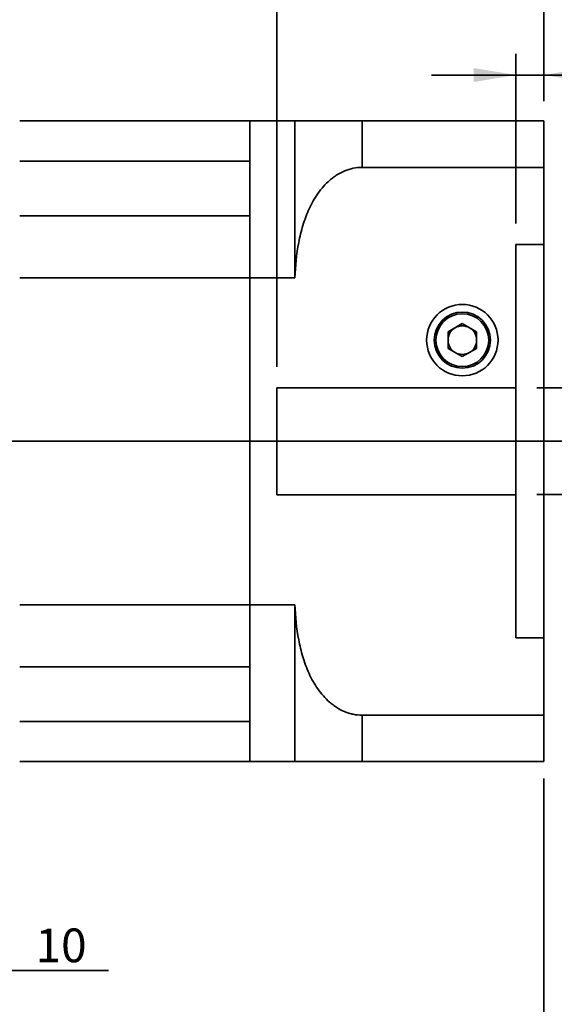
# Model space of a CAD drawing. Units: millimetres. Extents: x 7 to 295, y 31 to 232.
# Drawn here: x 158 to 199, y 84 to 160 of the extents above; entities that cross this region are included whole.
import ezdxf
from ezdxf.enums import TextEntityAlignment as Align

# ---------------------------------------------------------------- set-up
doc = ezdxf.new("R2010")
doc.units = ezdxf.units.MM
for name, color, linetype in [('DV1_中心線', 7, 'Continuous'), ('DV1_標註線', 7, 'Continuous'), ('DV1_虛線', 7, 'Continuous'), ('DV1_輪廓線', 7, 'Continuous'), ('TEXT', 7, 'Continuous')]:
    doc.layers.add(name, color=color, linetype=linetype)
doc.styles.add('SEACAD_romans_shx', font='romans.shx')
doc.styles.add('SEACAD_Solid_Edge_ANSI1_Symbols', font='semeca1.ttf')
doc.dimstyles.new('STANDARD$0', dxfattribs={"dimtxt": 2.594573, "dimasz": 2.594573, "dimexe": 1.297286, "dimexo": 1.297286, "dimgap": 0.648643, "dimtad": 1, "dimdec": 3, "dimlfac": 2.312519, "dimdsep": 46, "dimtxsty": 'SEACAD_romans_shx', "dimblk1": '_SE_FILLED', "dimblk2": '_SE_FILLED', "dimsah": 1, "dimcen": 1.297286, "dimazin": 0, "dimtfac": 0.7, "dimtdec": 3, "dimtmove": 0, "dimatfit": 3, "dimfxl": 1, "dimtolj": 1, "dimarcsym": 0})

# ---------------------------------------------------------------- blocks, each defined once
blk = doc.blocks.new('DMBLK101')
at = {"layer": 'DV1_標註線', "linetype": 'Continuous', "lineweight": 35}
for points in [[(143.309, 86.359), (145.904, 86.791), (143.309, 87.223)], [(152.822, 86.359), (152.822, 87.223), (150.228, 86.791)]]:
    blk.add_hatch(color=7, dxfattribs=at).paths.add_polyline_path(points)
at = {"layer": 'DV1_標註線', "color": 7, "linetype": 'Continuous', "lineweight": 35}
for p, q in [((145.904, 102.448), (145.904, 85.494)), ((150.228, 94.88), (150.228, 85.494)), ((164.73, 86.791), (140.714, 86.791))]:
    blk.add_line(p, q, dxfattribs=at)
at = {"layer": 'DV1_標註線', "color": 7, "linetype": 'Continuous', "lineweight": 35, "style": 'SEACAD_romans_shx'}
blk.add_text('10', height=2.5946, dxfattribs=at).set_placement((159.105, 90.034), align=Align.TOP_LEFT)
blk = doc.blocks.new('_SE_FILLED')
at = {"color": 0}
blk.add_line((0, 0), (-1, 0), dxfattribs=at)
blk.add_solid([(0, 0), (-1, -0.1665), (-1, 0.1665), (0, 0)], dxfattribs=at)
blk = doc.blocks.new('DMBLK104')
at = {"layer": 'DV1_標註線', "linetype": 'Continuous', "lineweight": 35}
for points in [[(140.282, 73.26), (140.282, 74.125), (137.687, 73.692)], [(195.633, 73.26), (198.227, 73.692), (195.633, 74.125)]]:
    blk.add_hatch(color=7, dxfattribs=at).paths.add_polyline_path(points)
at = {"layer": 'DV1_標註線', "color": 7, "linetype": 'Continuous', "lineweight": 35}
for p, q in [((137.687, 108.934), (137.687, 72.395)), ((198.227, 101.583), (198.227, 72.395)), ((137.687, 73.692), (198.227, 73.692))]:
    blk.add_line(p, q, dxfattribs=at)
at = {"layer": 'DV1_標註線', "color": 7, "linetype": 'Continuous', "lineweight": 35, "style": 'SEACAD_romans_shx'}
blk.add_text('140', height=2.5946, dxfattribs=at).set_placement((164.419, 76.935), align=Align.TOP_LEFT)
blk = doc.blocks.new('DMBLK111')
at = {"layer": 'DV1_標註線', "linetype": 'Continuous', "lineweight": 35}
for points in [[(180.93, 162.743), (177.687, 162.203), (180.93, 161.662)], [(194.984, 162.743), (194.984, 161.662), (198.227, 162.203)]]:
    blk.add_hatch(color=7, dxfattribs=at).paths.add_polyline_path(points)
at = {"layer": 'DV1_標註線', "color": 7, "linetype": 'Continuous', "lineweight": 35}
for p, q in [((177.687, 133.258), (177.687, 163.824)), ((198.227, 153.691), (198.227, 163.824)), ((177.687, 162.203), (198.227, 162.203))]:
    blk.add_line(p, q, dxfattribs=at)
at = {"layer": 'DV1_標註線', "color": 7, "linetype": 'Continuous', "lineweight": 35, "style": 'SEACAD_romans_shx'}
blk.add_text('47.5', height=3.2432, dxfattribs=at).set_placement((182.761, 166.257), align=Align.TOP_LEFT)
blk = doc.blocks.new('DMBLK112')
at = {"layer": 'DV1_標註線', "linetype": 'Continuous', "lineweight": 35}
for points in [[(192.822, 156.255), (192.822, 155.174), (196.065, 155.714)], [(201.471, 156.255), (198.227, 155.714), (201.471, 155.174)]]:
    blk.add_hatch(color=7, dxfattribs=at).paths.add_polyline_path(points)
at = {"layer": 'DV1_標註線', "color": 7, "linetype": 'Continuous', "lineweight": 35}
for p, q in [((196.065, 144.285), (196.065, 157.336)), ((198.227, 153.691), (198.227, 157.336)), ((189.579, 155.714), (212.507, 155.714))]:
    blk.add_line(p, q, dxfattribs=at)
at = {"layer": 'DV1_標註線', "color": 7, "linetype": 'Continuous', "lineweight": 35, "style": 'SEACAD_romans_shx'}
blk.add_text('5', height=3.243, dxfattribs=at).set_placement((208.424, 159.768), align=Align.TOP_LEFT)
blk = doc.blocks.new('DMBLK113')
at = {"layer": 'DV1_標註線', "linetype": 'Continuous', "lineweight": 35}
for points in [[(208.617, 134.88), (207.536, 134.88), (208.077, 131.637)], [(208.617, 120.177), (208.077, 123.421), (207.536, 120.177)]]:
    blk.add_hatch(color=7, dxfattribs=at).paths.add_polyline_path(points)
at = {"layer": 'DV1_標註線', "color": 7, "linetype": 'Continuous', "lineweight": 35}
for p, q in [((208.077, 138.123), (208.077, 73.351)), ((197.687, 131.637), (209.698, 131.637)), ((197.687, 123.421), (209.698, 123.421))]:
    blk.add_line(p, q, dxfattribs=at)
for s, height, style, p in [('+0.02', 2.2703, 'SEACAD_romans_shx', (201.752, 87.973)), ('+0.01', 2.2703, 'SEACAD_romans_shx', (204.996, 87.973)), ('19', 3.2432, 'SEACAD_romans_shx', (202.887, 80.455)), ('O', 3.243, 'SEACAD_Solid_Edge_ANSI1_Symbols', (202.887, 74.486))]:
    blk.add_text(s, height=height, rotation=90, dxfattribs=dict(at, style=style)).set_placement(p, align=Align.TOP_LEFT)
blk = doc.blocks.new('SE')
at = {"layer": 'DV1_中心線', "color": 7, "linetype": 'Continuous', "lineweight": 35}
blk.add_line((201.77874, 127.52861), (135.17392, 127.52861), dxfattribs=at)
at = {"layer": 'DV1_虛線', "color": 7, "linetype": 'Continuous', "lineweight": 35}
for p, q in [((198.2274, 142.66362), (196.06525, 142.66362)), ((196.06525, 142.66362), (196.06525, 112.3936)), ((196.06525, 131.63668), (177.68703, 131.63668)), ((177.68703, 131.63668), (177.68703, 123.42053)), ((196.06525, 123.42053), (177.68703, 123.42053)), ((196.06525, 112.3936), (198.2274, 112.3936))]:
    blk.add_line(p, q, dxfattribs=at)
at = {"layer": 'DV1_輪廓線', "color": 7, "linetype": 'Continuous', "lineweight": 35}
for p, q in [((175.61137, 152.17705), (157.88179, 152.17705)), ((179.0708, 152.17705), (175.61137, 152.17705)), ((175.61137, 140.1137), (175.61137, 152.17705)), ((175.61137, 149.08427), (175.61137, 152.17705)), ((179.0708, 140.1137), (179.0708, 152.17705)), ((184.2419, 152.17705), (184.2419, 148.60702)), ((198.2274, 152.17705), (184.2419, 152.17705)), ((198.2274, 148.60702), (198.2274, 152.17705)), ((175.61137, 149.08427), (157.88179, 149.08427)), ((198.2274, 148.60702), (184.2419, 148.60702)), ((198.2274, 148.60702), (198.2274, 106.4502)), ((175.61137, 144.88613), (157.88179, 144.88613)), ((175.61137, 140.1137), (175.61137, 144.88613)), ((175.61137, 140.1137), (157.88179, 140.1137)), ((175.61137, 114.94352), (175.61137, 140.1137)), ((175.61137, 140.1137), (179.0708, 140.1137)), ((191.95718, 136.58161), (190.85795, 135.94697)), ((191.95718, 136.58161), (193.05641, 135.94697)), ((190.85795, 135.94697), (190.85795, 134.67768)), ((193.05641, 134.67768), (193.05641, 135.94697)), ((191.95718, 134.04304), (190.85795, 134.67768)), ((193.05641, 134.67768), (191.95718, 134.04304)), ((175.61137, 114.94352), (157.88179, 114.94352)), ((179.0708, 114.94352), (175.61137, 114.94352)), ((175.61137, 102.88017), (175.61137, 114.94352)), ((175.61137, 110.17108), (175.61137, 114.94352)), ((179.0708, 102.88017), (179.0708, 114.94352)), ((175.61137, 110.17108), (157.88179, 110.17108)), ((198.2274, 106.4502), (184.2419, 106.4502)), ((184.2419, 106.4502), (184.2419, 102.88017)), ((198.2274, 102.88017), (198.2274, 106.4502)), ((175.61137, 105.97295), (157.88179, 105.97295)), ((175.61137, 102.88017), (175.61137, 105.97295)), ((175.61137, 102.88017), (157.88179, 102.88017)), ((179.0708, 102.88017), (175.61137, 102.88017)), ((198.2274, 102.88017), (184.2419, 102.88017))]:
    blk.add_line(p, q, dxfattribs=at)
for radius in [2.74592, 2.16214, 2.03242]:
    blk.add_circle((191.95718, 135.31233), radius, dxfattribs=at)
for start, end in [(60, 120), (120, 180), (0, 60), (180, 240), (300, 0), (240, 300)]:
    blk.add_arc((191.95718, 135.31233), 1.09923, start, end, dxfattribs=at)
for points, knots in [([(179.0708, 152.17705), (179.10536, 152.17705), (179.19138, 152.17705), (179.4418, 152.17705), (179.54563, 152.17705), (179.74085, 152.17705), (179.81254, 152.17705), (179.9713, 152.17705), (180.05872, 152.17705), (180.34597, 152.17705), (180.56844, 152.17705), (180.96378, 152.17705), (181.10604, 152.17705), (181.40841, 152.17705), (181.56913, 152.17705), (181.8267, 152.17705), (181.91532, 152.17705), (182.09858, 152.17705), (182.19368, 152.17705), (182.48529, 152.17705), (182.68755, 152.17705), (183.0039, 152.17705), (183.11152, 152.17705), (183.33141, 152.17705), (183.44386, 152.17705), (183.78193, 152.17705), (184.01033, 152.17705), (184.2419, 152.17705)], [0, 0, 0, 0, 0.25, 0.25, 0.375, 0.375, 0.4375, 0.4375, 0.5, 0.5, 0.625, 0.625, 0.6875, 0.6875, 0.75, 0.75, 0.78125, 0.78125, 0.8125, 0.8125, 0.875, 0.875, 0.90625, 0.90625, 0.9375, 0.9375, 1, 1, 1, 1]), ([(184.2419, 148.60702), (184.01101, 148.60702), (183.78465, 148.58345), (183.45135, 148.51559), (183.3413, 148.48753), (183.12325, 148.4207), (183.01478, 148.38173), (182.69585, 148.25027), (182.49398, 148.14447), (182.20508, 147.96227), (182.11112, 147.8976), (181.9276, 147.76078), (181.83776, 147.68835), (181.40489, 147.31343), (181.10668, 146.97169), (180.71222, 146.41313), (180.5894, 146.21837), (180.36408, 145.82247), (180.26093, 145.62054), (179.97588, 145.00454), (179.81816, 144.58036), (179.61945, 143.92824), (179.55947, 143.70768), (179.45173, 143.26478), (179.40394, 143.0425), (179.19159, 141.92749), (179.10542, 141.0241), (179.0708, 140.1137)], [0, 0, 0, 0, 0.0625, 0.0625, 0.09375, 0.09375, 0.125, 0.125, 0.1875, 0.1875, 0.21875, 0.21875, 0.25, 0.25, 0.375, 0.375, 0.4375, 0.4375, 0.5, 0.5, 0.625, 0.625, 0.6875, 0.6875, 0.75, 0.75, 1, 1, 1, 1]), ([(179.0708, 114.94352), (179.10536, 114.03487), (179.19138, 113.1365), (179.4418, 111.81316), (179.54563, 111.3761), (179.74085, 110.7284), (179.81254, 110.51382), (179.9713, 110.08773), (180.05872, 109.87548), (180.34597, 109.24959), (180.56844, 108.8502), (180.96378, 108.28669), (181.10604, 108.10501), (181.40841, 107.76336), (181.56913, 107.60241), (181.8267, 107.37805), (181.91532, 107.30612), (182.09858, 107.16851), (182.19368, 107.10256), (182.48529, 106.91746), (182.68755, 106.81109), (183.0039, 106.67963), (183.11152, 106.64051), (183.33141, 106.57236), (183.44386, 106.54336), (183.78193, 106.47391), (184.01033, 106.4502), (184.2419, 106.4502)], [0, 0, 0, 0, 0.25, 0.25, 0.375, 0.375, 0.4375, 0.4375, 0.5, 0.5, 0.625, 0.625, 0.6875, 0.6875, 0.75, 0.75, 0.78125, 0.78125, 0.8125, 0.8125, 0.875, 0.875, 0.90625, 0.90625, 0.9375, 0.9375, 1, 1, 1, 1]), ([(184.2419, 102.88017), (184.01101, 102.88017), (183.78465, 102.88017), (183.45135, 102.88017), (183.3413, 102.88017), (183.12325, 102.88017), (183.01478, 102.88017), (182.69585, 102.88017), (182.49398, 102.88017), (182.20508, 102.88017), (182.11112, 102.88017), (181.9276, 102.88017), (181.83776, 102.88017), (181.40489, 102.88017), (181.10668, 102.88017), (180.71222, 102.88017), (180.5894, 102.88017), (180.36408, 102.88017), (180.26093, 102.88017), (179.97588, 102.88017), (179.81816, 102.88017), (179.61945, 102.88017), (179.55947, 102.88017), (179.45173, 102.88017), (179.40394, 102.88017), (179.19159, 102.88017), (179.10542, 102.88017), (179.0708, 102.88017)], [0, 0, 0, 0, 0.0625, 0.0625, 0.09375, 0.09375, 0.125, 0.125, 0.1875, 0.1875, 0.21875, 0.21875, 0.25, 0.25, 0.375, 0.375, 0.4375, 0.4375, 0.5, 0.5, 0.625, 0.625, 0.6875, 0.6875, 0.75, 0.75, 1, 1, 1, 1])]:
    blk.add_open_spline(points, degree=3, knots=knots, dxfattribs=at)
at = {"layer": 'DV1_標註線', "color": 7, "linetype": 'Continuous', "lineweight": 35}
for base, p1, picture, middle in [((198.2274, 162.20288), (177.68703, 131.63668), 'DMBLK111', (187.95721, 162.20288)), ((198.2274, 155.71422), (196.06525, 142.66362), 'DMBLK112', (207.28843, 155.71422))]:
    dim = blk.add_linear_dim(base=base, p1=p1, p2=(198.2274, 152.06894), text='\\A1;<>', dimstyle='STANDARD$0', override={"dimtxt": 3.243216, "dimasz": 3.243216, "dimexe": 1.621608, "dimexo": 1.621608, "dimgap": 0.810804, "dimcen": 1.621608}, dxfattribs=at)
    dim.commit()
    dim.dimension.update_dxf_attribs({"geometry": picture, "text_midpoint": middle, "dimtype": 160})
dim = blk.add_linear_dim(base=(208.0766, 131.63668), p1=(196.06525, 131.63668), p2=(196.06525, 123.42053), angle=270, text='\\A1;%%C <>{\\H0.7x; \\S+0.02^ +0.01;}', dimstyle='STANDARD$0', override={"dimtxt": 3.243216, "dimasz": 3.243216, "dimexe": 1.621608, "dimexo": 1.621608, "dimgap": 0.810804, "dimcen": 1.621608}, dxfattribs=at)
dim.commit()
dim.dimension.update_dxf_attribs({"geometry": 'DMBLK113', "text_midpoint": (208.0766, 99.06618), "dimtype": 161})
for base, p1, p2, picture, middle in [((198.2274, 73.69215), (137.68737, 110.23146), (198.2274, 102.88017), 'DMBLK104', (167.95738, 73.69215)), ((145.90351, 86.79093), (150.2278, 96.17752), (145.90351, 103.74502), 'DMBLK101', (158.19685, 86.79093))]:
    dim = blk.add_linear_dim(base=base, p1=p1, p2=p2, text='\\A1;<>', dimstyle='STANDARD$0', dxfattribs=at)
    dim.commit()
    dim.dimension.update_dxf_attribs({"geometry": picture, "text_midpoint": middle, "dimtype": 160})

msp = doc.modelspace()

# ---------------------------------------------------------------- block references
at = {"layer": 'TEXT'}
msp.add_blockref('SE', (0, 0), dxfattribs=at)

doc.saveas('drawing.dxf')
